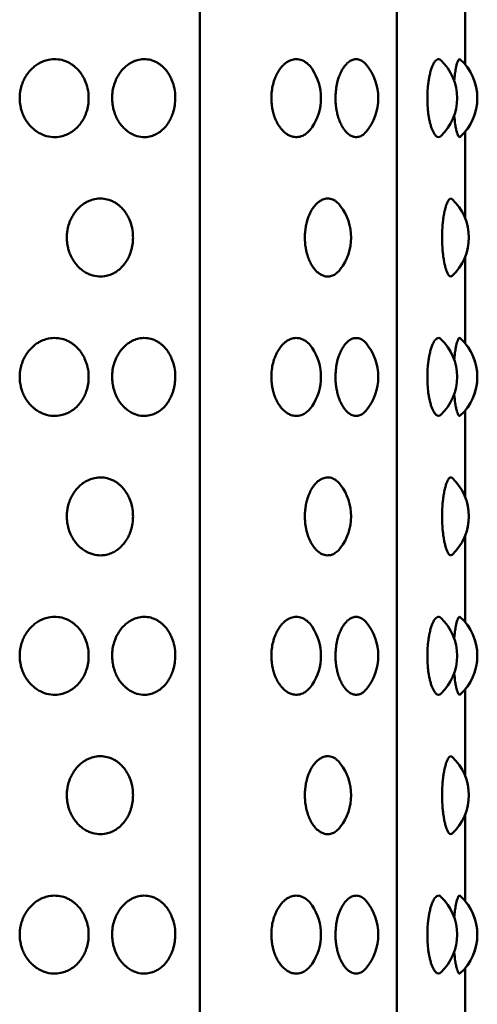
# Model space of a CAD drawing. Units: millimetres. Extents: x -2418 to 2787, y -2334 to 2744.
# Drawn here: x -384 to -371, y 102 to 130 of the extents above; entities that cross this region are included whole.
import ezdxf

# ---------------------------------------------------------------- set-up
doc = ezdxf.new("R2010")
doc.units = ezdxf.units.MM
doc.linetypes.add('K5LT_BASIC', pattern=[0])
doc.layers.add('Системный слой (1)', color=7, linetype='Continuous', true_color=0x909090)

msp = doc.modelspace()

# ---------------------------------------------------------------- linework, layer by layer
at = {"layer": 'Системный слой (1)', "color": 150, "linetype": 'K5LT_BASIC', "lineweight": 50, "true_color": 0x0080ff}
for p, q in [((-378.584, 149.924), (-378.584, 50.447)), ((-372.936, 149.186), (-372.936, 51.186)), ((-370.973, 131.628), (-370.973, 129.148)), ((-370.973, 131.627), (-370.973, 129.148)), ((-370.973, 127.224), (-370.973, 124.744)), ((-370.973, 127.224), (-370.973, 124.744)), ((-370.973, 123.628), (-370.973, 121.148)), ((-370.973, 123.627), (-370.973, 121.148)), ((-370.973, 119.224), (-370.973, 116.744)), ((-370.973, 119.224), (-370.973, 116.744)), ((-370.973, 115.628), (-370.973, 113.148)), ((-370.973, 115.627), (-370.973, 113.148)), ((-370.973, 111.224), (-370.973, 108.744)), ((-370.973, 111.224), (-370.973, 108.744)), ((-370.973, 107.628), (-370.973, 105.148)), ((-370.973, 107.627), (-370.973, 105.148)), ((-370.973, 103.224), (-370.973, 100.744)), ((-370.973, 103.224), (-370.973, 100.744))]:
    msp.add_line(p, q, dxfattribs=at)
for centre, start, end in [((-374.965, 128.186), 319.8598, 40.1402), ((-372.702, 128.186), 313.5629, 46.4373), ((-372.124, 128.186), 312.2367, 47.7646), ((-372.123, 128.186), 320.0854, 39.9146), ((-376.611, 128.186), 326.1124, 33.8876), ((-372.365, 124.186), 312.7787, 47.2207), ((-375.748, 124.186), 322.5974, 37.4026), ((-372.365, 124.186), 338.1121, 21.8879), ((-372.702, 120.186), 313.5629, 46.4373), ((-372.124, 120.186), 312.2367, 47.7646), ((-376.611, 120.186), 326.1124, 33.8876), ((-374.965, 120.186), 319.8598, 40.1402), ((-372.123, 120.186), 320.0854, 39.9146), ((-372.365, 116.186), 312.7787, 47.2207), ((-375.748, 116.186), 322.5974, 37.4026), ((-372.365, 116.186), 338.1121, 21.8879), ((-372.124, 112.186), 312.2367, 47.7646), ((-376.611, 112.186), 326.1124, 33.8876), ((-374.965, 112.186), 319.8598, 40.1402), ((-372.702, 112.186), 313.5629, 46.4373), ((-372.123, 112.186), 320.0854, 39.9146), ((-375.748, 108.186), 322.5974, 37.4026), ((-372.365, 108.186), 312.7787, 47.2207), ((-372.365, 108.186), 338.1121, 21.8879), ((-374.965, 104.186), 319.8598, 40.1402), ((-372.702, 104.186), 313.5629, 46.4373), ((-372.124, 104.186), 312.2367, 47.7646), ((-372.123, 104.186), 320.0854, 39.9146), ((-376.611, 104.186), 326.1124, 33.8876)]:
    msp.add_arc(centre, 1.5, start, end, dxfattribs=at)
for points, knots in [([(-381.78, 128.186), (-381.78, 128.119), (-381.791, 127.985), (-381.829, 127.824), (-381.879, 127.687), (-381.939, 127.563), (-382.031, 127.426), (-382.152, 127.297), (-382.286, 127.199), (-382.43, 127.126), (-382.598, 127.075), (-382.81, 127.059), (-383.008, 127.097), (-383.172, 127.166), (-383.283, 127.233), (-383.386, 127.316), (-383.481, 127.411), (-383.573, 127.534), (-383.647, 127.668), (-383.698, 127.799), (-383.737, 127.942), (-383.761, 128.103), (-383.759, 128.27), (-383.737, 128.432), (-383.702, 128.561), (-383.653, 128.687), (-383.593, 128.804), (-383.506, 128.93), (-383.401, 129.044), (-383.29, 129.133), (-383.187, 129.196), (-383.07, 129.25), (-382.913, 129.297), (-382.713, 129.312), (-382.532, 129.28), (-382.395, 129.229), (-382.303, 129.18), (-382.219, 129.124), (-382.136, 129.055), (-382.046, 128.961), (-381.963, 128.846), (-381.884, 128.701), (-381.815, 128.511), (-381.784, 128.328), (-381.78, 128.214), (-381.78, 128.186)], [0, 0, 0, 0, 1.245067, 2.48608, 3.100603, 4.021266, 5.131565, 6.343358, 7.57321, 8.557536, 9.737067, 11.328573, 13.097655, 13.996971, 15.024476, 15.748387, 16.660998, 17.698589, 18.717496, 19.602697, 20.348047, 21.490922, 22.633184, 23.441047, 24.52912, 25.127098, 26.003166, 27.029507, 28.092636, 29.067342, 29.880296, 30.566647, 31.739649, 33.336091, 34.820701, 35.670384, 36.441794, 37.029717, 37.753984, 38.666912, 39.655419, 40.552456, 41.883029, 43.474731, 44, 44, 44, 44]), ([(-379.294, 128.186), (-379.294, 128.119), (-379.304, 127.985), (-379.338, 127.824), (-379.384, 127.687), (-379.439, 127.563), (-379.522, 127.426), (-379.632, 127.297), (-379.754, 127.199), (-379.885, 127.126), (-380.039, 127.075), (-380.233, 127.059), (-380.415, 127.097), (-380.565, 127.166), (-380.667, 127.233), (-380.762, 127.316), (-380.85, 127.411), (-380.935, 127.534), (-381.003, 127.668), (-381.051, 127.799), (-381.087, 127.942), (-381.108, 128.103), (-381.107, 128.293), (-381.077, 128.486), (-381.024, 128.656), (-380.954, 128.804), (-380.873, 128.93), (-380.776, 129.044), (-380.674, 129.133), (-380.579, 129.196), (-380.472, 129.25), (-380.327, 129.297), (-380.145, 129.312), (-379.979, 129.28), (-379.854, 129.229), (-379.769, 129.18), (-379.693, 129.124), (-379.617, 129.055), (-379.535, 128.961), (-379.46, 128.846), (-379.388, 128.701), (-379.325, 128.511), (-379.297, 128.328), (-379.294, 128.214), (-379.294, 128.186)], [0, 0, 0, 0, 1.21677, 2.429578, 3.030135, 3.929874, 5.014939, 6.199191, 7.401091, 8.363047, 9.51577, 11.071106, 12.799981, 13.678858, 14.683011, 15.39047, 16.282339, 17.296348, 18.292098, 19.157181, 19.885591, 21.002492, 22.118793, 23.314721, 24.556027, 25.412185, 26.4152, 27.454167, 28.40672, 29.201198, 29.87195, 31.018294, 32.578453, 34.029322, 34.859694, 35.613572, 36.188133, 36.895939, 37.788118, 38.75416, 39.630809, 40.931142, 42.486669, 43, 43, 43, 43]), ([(-375.366, 127.349), (-375.4, 127.298), (-375.472, 127.212), (-375.605, 127.112), (-375.753, 127.062), (-375.898, 127.069), (-376.013, 127.108), (-376.11, 127.164), (-376.19, 127.232), (-376.265, 127.315), (-376.334, 127.411), (-376.4, 127.534), (-376.454, 127.668), (-376.491, 127.799), (-376.519, 127.942), (-376.536, 128.103), (-376.535, 128.293), (-376.512, 128.486), (-376.47, 128.656), (-376.415, 128.804), (-376.352, 128.93), (-376.276, 129.044), (-376.197, 129.133), (-376.123, 129.196), (-376.04, 129.25), (-375.928, 129.297), (-375.778, 129.313), (-375.641, 129.274), (-375.543, 129.213), (-375.457, 129.141), (-375.402, 129.077), (-375.366, 129.022)], [0, 0, 0, 0, 1.43521, 2.748566, 4.530619, 6.032183, 7.109599, 8.033342, 9.070032, 9.792806, 10.700071, 11.730455, 12.741826, 13.62048, 14.360317, 15.494739, 16.628552, 17.843241, 19.104021, 19.973609, 20.992359, 22.047625, 23.015121, 23.822062, 24.503337, 25.667664, 27.252297, 29.003847, 29.922896, 30.464811, 32, 32, 32, 32]), ([(-373.818, 127.219), (-373.845, 127.186), (-373.902, 127.133), (-374.002, 127.077), (-374.117, 127.059), (-374.236, 127.092), (-374.326, 127.154), (-374.395, 127.22), (-374.456, 127.295), (-374.521, 127.402), (-374.58, 127.531), (-374.626, 127.668), (-374.657, 127.799), (-374.681, 127.942), (-374.695, 128.103), (-374.694, 128.293), (-374.675, 128.486), (-374.639, 128.656), (-374.594, 128.804), (-374.541, 128.93), (-374.478, 129.044), (-374.412, 129.133), (-374.351, 129.196), (-374.282, 129.25), (-374.195, 129.294), (-374.086, 129.311), (-373.964, 129.282), (-373.875, 129.217), (-373.827, 129.163), (-373.818, 129.153)], [0, 0, 0, 0, 1.242978, 2.431642, 4.000508, 5.626275, 6.899034, 7.523077, 8.435652, 9.505505, 10.615366, 11.653998, 12.556336, 13.316116, 14.481116, 15.645492, 16.892924, 18.187687, 19.080716, 20.126927, 21.210638, 22.204213, 23.032905, 23.732543, 24.928254, 26.359513, 27.826026, 29.61449, 30, 30, 30, 30]), ([(-371.668, 127.099), (-371.69, 127.078), (-371.736, 127.057), (-371.803, 127.087), (-371.859, 127.157), (-371.903, 127.24), (-371.938, 127.328), (-371.969, 127.429), (-371.996, 127.539), (-372.021, 127.673), (-372.046, 127.858), (-372.059, 128.081), (-372.058, 128.315), (-372.046, 128.504), (-372.026, 128.667), (-372.003, 128.8), (-371.974, 128.928), (-371.938, 129.043), (-371.902, 129.133), (-371.869, 129.196), (-371.832, 129.249), (-371.785, 129.295), (-371.727, 129.312), (-371.687, 129.291), (-371.668, 129.273)], [0, 0, 0, 0, 1.693382, 3.274644, 4.669831, 5.640022, 6.48858, 7.444673, 8.336043, 9.068355, 10.35827, 12.025312, 13.211195, 14.620221, 15.56207, 16.417223, 17.435477, 18.504904, 19.471282, 20.272969, 20.947127, 22.083093, 23.551167, 25, 25, 25, 25]), ([(-371.288, 128.686), (-371.281, 128.754), (-371.271, 128.849), (-371.253, 128.968), (-371.237, 129.057), (-371.219, 129.136), (-371.197, 129.212), (-371.173, 129.269), (-371.144, 129.307), (-371.126, 129.306), (-371.115, 129.296)], [0, 0, 0, 0, 1.836902, 2.671466, 3.770105, 4.989012, 5.959364, 7.609392, 9.042268, 11, 11, 11, 11]), ([(-371.115, 127.075), (-371.128, 127.064), (-371.151, 127.067), (-371.183, 127.121), (-371.209, 127.197), (-371.234, 127.296), (-371.262, 127.453), (-371.279, 127.594), (-371.288, 127.686)], [0, 0, 0, 0, 1.945849, 3.361797, 4.450903, 5.691889, 6.982151, 9, 9, 9, 9]), ([(-380.507, 124.186), (-380.507, 124.119), (-380.517, 123.985), (-380.554, 123.824), (-380.602, 123.687), (-380.659, 123.563), (-380.747, 123.426), (-380.863, 123.297), (-380.991, 123.199), (-381.129, 123.126), (-381.29, 123.075), (-381.494, 123.059), (-381.684, 123.097), (-381.841, 123.166), (-381.948, 123.233), (-382.047, 123.316), (-382.139, 123.411), (-382.227, 123.534), (-382.299, 123.668), (-382.348, 123.799), (-382.386, 123.942), (-382.408, 124.103), (-382.407, 124.27), (-382.386, 124.432), (-382.352, 124.561), (-382.305, 124.687), (-382.247, 124.804), (-382.163, 124.93), (-382.062, 125.044), (-381.955, 125.133), (-381.856, 125.196), (-381.744, 125.25), (-381.592, 125.297), (-381.401, 125.312), (-381.227, 125.28), (-381.096, 125.229), (-381.007, 125.18), (-380.927, 125.124), (-380.847, 125.055), (-380.761, 124.961), (-380.682, 124.846), (-380.606, 124.701), (-380.54, 124.511), (-380.511, 124.328), (-380.507, 124.214), (-380.507, 124.186)], [0, 0, 0, 0, 1.245067, 2.48608, 3.100603, 4.021266, 5.131565, 6.343358, 7.57321, 8.557536, 9.737067, 11.328573, 13.097655, 13.996971, 15.024476, 15.748387, 16.660998, 17.698589, 18.717496, 19.602697, 20.348047, 21.490922, 22.633184, 23.441047, 24.52912, 25.127098, 26.003166, 27.029507, 28.092636, 29.067342, 29.880296, 30.566647, 31.739649, 33.336091, 34.820701, 35.670384, 36.441794, 37.029717, 37.753984, 38.666912, 39.655419, 40.552456, 41.883029, 43.474731, 44, 44, 44, 44]), ([(-374.556, 123.275), (-374.592, 123.227), (-374.665, 123.154), (-374.779, 123.088), (-374.906, 123.059), (-375.033, 123.078), (-375.149, 123.139), (-375.235, 123.21), (-375.312, 123.296), (-375.384, 123.402), (-375.449, 123.532), (-375.499, 123.67), (-375.534, 123.801), (-375.56, 123.944), (-375.575, 124.104), (-375.574, 124.281), (-375.558, 124.444), (-375.533, 124.572), (-375.504, 124.685), (-375.464, 124.804), (-375.401, 124.941), (-375.317, 125.073), (-375.225, 125.173), (-375.129, 125.245), (-375.018, 125.297), (-374.881, 125.313), (-374.758, 125.275), (-374.648, 125.201), (-374.59, 125.141), (-374.556, 125.097)], [0, 0, 0, 0, 1.514362, 2.766805, 3.983291, 5.705932, 6.878338, 7.844165, 8.71852, 9.743543, 10.806861, 11.802817, 12.671255, 13.411995, 14.515619, 15.600749, 16.61228, 17.498342, 18.037169, 18.858788, 19.974366, 21.17984, 22.390458, 23.354375, 24.505992, 26.059725, 27.780938, 28.58506, 30, 30, 30, 30]), ([(-371.346, 123.085), (-371.368, 123.065), (-371.406, 123.061), (-371.459, 123.121), (-371.498, 123.2), (-371.53, 123.295), (-371.559, 123.402), (-371.584, 123.532), (-371.604, 123.67), (-371.622, 123.833), (-371.634, 124.037), (-371.636, 124.283), (-371.625, 124.499), (-371.609, 124.666), (-371.59, 124.804), (-371.565, 124.941), (-371.534, 125.064), (-371.5, 125.167), (-371.462, 125.246), (-371.414, 125.303), (-371.375, 125.308), (-371.352, 125.292), (-371.346, 125.287)], [0, 0, 0, 0, 2.035332, 3.390413, 4.597596, 5.44849, 6.439268, 7.463789, 8.422432, 9.258335, 10.583418, 12.078077, 13.519493, 14.423217, 15.214055, 16.287839, 17.44815, 18.389253, 19.547874, 20.812946, 22.496886, 23, 23, 23, 23]), ([(-381.78, 120.186), (-381.78, 120.119), (-381.791, 119.985), (-381.829, 119.824), (-381.879, 119.687), (-381.939, 119.563), (-382.031, 119.426), (-382.152, 119.297), (-382.286, 119.199), (-382.43, 119.126), (-382.598, 119.075), (-382.81, 119.059), (-383.008, 119.097), (-383.172, 119.166), (-383.283, 119.233), (-383.386, 119.316), (-383.481, 119.411), (-383.573, 119.534), (-383.647, 119.668), (-383.698, 119.799), (-383.737, 119.942), (-383.761, 120.103), (-383.759, 120.27), (-383.737, 120.432), (-383.702, 120.561), (-383.653, 120.687), (-383.593, 120.804), (-383.506, 120.93), (-383.401, 121.044), (-383.29, 121.133), (-383.187, 121.196), (-383.07, 121.25), (-382.913, 121.297), (-382.713, 121.312), (-382.532, 121.28), (-382.395, 121.229), (-382.303, 121.18), (-382.219, 121.124), (-382.136, 121.055), (-382.046, 120.961), (-381.963, 120.846), (-381.884, 120.701), (-381.815, 120.511), (-381.784, 120.328), (-381.78, 120.214), (-381.78, 120.186)], [0, 0, 0, 0, 1.245067, 2.48608, 3.100603, 4.021266, 5.131565, 6.343358, 7.57321, 8.557536, 9.737067, 11.328573, 13.097655, 13.996971, 15.024476, 15.748387, 16.660998, 17.698589, 18.717496, 19.602697, 20.348047, 21.490922, 22.633184, 23.441047, 24.52912, 25.127098, 26.003166, 27.029507, 28.092636, 29.067342, 29.880296, 30.566647, 31.739649, 33.336091, 34.820701, 35.670384, 36.441794, 37.029717, 37.753984, 38.666912, 39.655419, 40.552456, 41.883029, 43.474731, 44, 44, 44, 44]), ([(-379.294, 120.186), (-379.294, 120.119), (-379.304, 119.985), (-379.338, 119.824), (-379.384, 119.687), (-379.439, 119.563), (-379.522, 119.426), (-379.632, 119.297), (-379.754, 119.199), (-379.885, 119.126), (-380.039, 119.075), (-380.233, 119.059), (-380.415, 119.097), (-380.565, 119.166), (-380.667, 119.233), (-380.762, 119.316), (-380.85, 119.411), (-380.935, 119.534), (-381.003, 119.668), (-381.051, 119.799), (-381.087, 119.942), (-381.108, 120.103), (-381.107, 120.293), (-381.077, 120.486), (-381.024, 120.656), (-380.954, 120.804), (-380.873, 120.93), (-380.776, 121.044), (-380.674, 121.133), (-380.579, 121.196), (-380.472, 121.25), (-380.327, 121.297), (-380.145, 121.312), (-379.979, 121.28), (-379.854, 121.229), (-379.769, 121.18), (-379.693, 121.124), (-379.617, 121.055), (-379.535, 120.961), (-379.46, 120.846), (-379.388, 120.701), (-379.325, 120.511), (-379.297, 120.328), (-379.294, 120.214), (-379.294, 120.186)], [0, 0, 0, 0, 1.21677, 2.429578, 3.030135, 3.929874, 5.014939, 6.199191, 7.401091, 8.363047, 9.51577, 11.071106, 12.799981, 13.678858, 14.683011, 15.39047, 16.282339, 17.296348, 18.292098, 19.157181, 19.885591, 21.002492, 22.118793, 23.314721, 24.556027, 25.412185, 26.4152, 27.454167, 28.40672, 29.201198, 29.87195, 31.018294, 32.578453, 34.029322, 34.859694, 35.613572, 36.188133, 36.895939, 37.788118, 38.75416, 39.630809, 40.931142, 42.486669, 43, 43, 43, 43]), ([(-375.366, 119.349), (-375.4, 119.298), (-375.472, 119.212), (-375.605, 119.112), (-375.753, 119.062), (-375.898, 119.069), (-376.013, 119.108), (-376.11, 119.164), (-376.19, 119.232), (-376.265, 119.315), (-376.334, 119.411), (-376.4, 119.534), (-376.454, 119.668), (-376.491, 119.799), (-376.519, 119.942), (-376.536, 120.103), (-376.535, 120.293), (-376.512, 120.486), (-376.47, 120.656), (-376.415, 120.804), (-376.352, 120.93), (-376.276, 121.044), (-376.197, 121.133), (-376.123, 121.196), (-376.04, 121.25), (-375.928, 121.297), (-375.778, 121.313), (-375.641, 121.274), (-375.543, 121.213), (-375.457, 121.141), (-375.402, 121.077), (-375.366, 121.022)], [0, 0, 0, 0, 1.43521, 2.748566, 4.530619, 6.032183, 7.109599, 8.033342, 9.070032, 9.792806, 10.700071, 11.730455, 12.741826, 13.62048, 14.360317, 15.494739, 16.628552, 17.843241, 19.104021, 19.973609, 20.992359, 22.047625, 23.015121, 23.822062, 24.503337, 25.667664, 27.252297, 29.003847, 29.922896, 30.464811, 32, 32, 32, 32]), ([(-373.818, 119.219), (-373.845, 119.186), (-373.902, 119.133), (-374.002, 119.077), (-374.117, 119.059), (-374.236, 119.092), (-374.326, 119.154), (-374.395, 119.22), (-374.456, 119.295), (-374.521, 119.402), (-374.58, 119.531), (-374.626, 119.668), (-374.657, 119.799), (-374.681, 119.942), (-374.695, 120.103), (-374.694, 120.293), (-374.675, 120.486), (-374.639, 120.656), (-374.594, 120.804), (-374.541, 120.93), (-374.478, 121.044), (-374.412, 121.133), (-374.351, 121.196), (-374.282, 121.25), (-374.195, 121.294), (-374.086, 121.311), (-373.964, 121.282), (-373.875, 121.217), (-373.827, 121.163), (-373.818, 121.153)], [0, 0, 0, 0, 1.242978, 2.431642, 4.000508, 5.626275, 6.899034, 7.523077, 8.435652, 9.505505, 10.615366, 11.653998, 12.556336, 13.316116, 14.481116, 15.645492, 16.892924, 18.187687, 19.080716, 20.126927, 21.210638, 22.204213, 23.032905, 23.732543, 24.928254, 26.359513, 27.826026, 29.61449, 30, 30, 30, 30]), ([(-371.668, 119.099), (-371.69, 119.078), (-371.736, 119.057), (-371.803, 119.087), (-371.859, 119.157), (-371.903, 119.24), (-371.938, 119.328), (-371.969, 119.429), (-371.996, 119.539), (-372.021, 119.673), (-372.046, 119.858), (-372.059, 120.081), (-372.058, 120.315), (-372.046, 120.504), (-372.026, 120.667), (-372.003, 120.8), (-371.974, 120.928), (-371.938, 121.043), (-371.902, 121.133), (-371.869, 121.196), (-371.832, 121.249), (-371.785, 121.295), (-371.727, 121.312), (-371.687, 121.291), (-371.668, 121.273)], [0, 0, 0, 0, 1.693382, 3.274644, 4.669831, 5.640022, 6.48858, 7.444673, 8.336043, 9.068355, 10.35827, 12.025312, 13.211195, 14.620221, 15.56207, 16.417223, 17.435477, 18.504904, 19.471282, 20.272969, 20.947127, 22.083093, 23.551167, 25, 25, 25, 25]), ([(-371.288, 120.686), (-371.281, 120.754), (-371.271, 120.849), (-371.253, 120.968), (-371.237, 121.057), (-371.219, 121.136), (-371.197, 121.212), (-371.173, 121.269), (-371.144, 121.307), (-371.126, 121.306), (-371.115, 121.296)], [0, 0, 0, 0, 1.836902, 2.671466, 3.770105, 4.989012, 5.959364, 7.609392, 9.042268, 11, 11, 11, 11]), ([(-371.115, 119.075), (-371.128, 119.064), (-371.151, 119.067), (-371.183, 119.121), (-371.209, 119.197), (-371.234, 119.296), (-371.262, 119.453), (-371.279, 119.594), (-371.288, 119.686)], [0, 0, 0, 0, 1.945849, 3.361797, 4.450903, 5.691889, 6.982151, 9, 9, 9, 9]), ([(-380.507, 116.186), (-380.507, 116.119), (-380.517, 115.985), (-380.554, 115.824), (-380.602, 115.687), (-380.659, 115.563), (-380.747, 115.426), (-380.863, 115.297), (-380.991, 115.199), (-381.129, 115.126), (-381.29, 115.075), (-381.494, 115.059), (-381.684, 115.097), (-381.841, 115.166), (-381.948, 115.233), (-382.047, 115.316), (-382.139, 115.411), (-382.227, 115.534), (-382.299, 115.668), (-382.348, 115.799), (-382.386, 115.942), (-382.408, 116.103), (-382.407, 116.27), (-382.386, 116.432), (-382.352, 116.561), (-382.305, 116.687), (-382.247, 116.804), (-382.163, 116.93), (-382.062, 117.044), (-381.955, 117.133), (-381.856, 117.196), (-381.744, 117.25), (-381.592, 117.297), (-381.401, 117.312), (-381.227, 117.28), (-381.096, 117.229), (-381.007, 117.18), (-380.927, 117.124), (-380.847, 117.055), (-380.761, 116.961), (-380.682, 116.846), (-380.606, 116.701), (-380.54, 116.511), (-380.511, 116.328), (-380.507, 116.214), (-380.507, 116.186)], [0, 0, 0, 0, 1.245067, 2.48608, 3.100603, 4.021266, 5.131565, 6.343358, 7.57321, 8.557536, 9.737067, 11.328573, 13.097655, 13.996971, 15.024476, 15.748387, 16.660998, 17.698589, 18.717496, 19.602697, 20.348047, 21.490922, 22.633184, 23.441047, 24.52912, 25.127098, 26.003166, 27.029507, 28.092636, 29.067342, 29.880296, 30.566647, 31.739649, 33.336091, 34.820701, 35.670384, 36.441794, 37.029717, 37.753984, 38.666912, 39.655419, 40.552456, 41.883029, 43.474731, 44, 44, 44, 44]), ([(-374.556, 115.275), (-374.592, 115.227), (-374.665, 115.154), (-374.779, 115.088), (-374.906, 115.059), (-375.033, 115.078), (-375.149, 115.139), (-375.235, 115.21), (-375.312, 115.296), (-375.384, 115.402), (-375.449, 115.532), (-375.499, 115.67), (-375.534, 115.801), (-375.56, 115.944), (-375.575, 116.104), (-375.574, 116.281), (-375.558, 116.444), (-375.533, 116.572), (-375.504, 116.685), (-375.464, 116.804), (-375.401, 116.941), (-375.317, 117.073), (-375.225, 117.173), (-375.129, 117.245), (-375.018, 117.297), (-374.881, 117.313), (-374.758, 117.275), (-374.648, 117.201), (-374.59, 117.141), (-374.556, 117.097)], [0, 0, 0, 0, 1.514362, 2.766805, 3.983291, 5.705932, 6.878338, 7.844165, 8.71852, 9.743543, 10.806861, 11.802817, 12.671255, 13.411995, 14.515619, 15.600749, 16.61228, 17.498342, 18.037169, 18.858788, 19.974366, 21.17984, 22.390458, 23.354375, 24.505992, 26.059725, 27.780938, 28.58506, 30, 30, 30, 30]), ([(-371.346, 115.085), (-371.368, 115.065), (-371.406, 115.061), (-371.459, 115.121), (-371.498, 115.2), (-371.53, 115.295), (-371.559, 115.402), (-371.584, 115.532), (-371.604, 115.67), (-371.622, 115.833), (-371.634, 116.037), (-371.636, 116.283), (-371.625, 116.499), (-371.609, 116.666), (-371.59, 116.804), (-371.565, 116.941), (-371.534, 117.064), (-371.5, 117.167), (-371.462, 117.246), (-371.414, 117.303), (-371.375, 117.308), (-371.352, 117.292), (-371.346, 117.287)], [0, 0, 0, 0, 2.035332, 3.390413, 4.597596, 5.44849, 6.439268, 7.463789, 8.422432, 9.258335, 10.583418, 12.078077, 13.519493, 14.423217, 15.214055, 16.287839, 17.44815, 18.389253, 19.547874, 20.812946, 22.496886, 23, 23, 23, 23]), ([(-381.78, 112.186), (-381.78, 112.119), (-381.791, 111.985), (-381.829, 111.824), (-381.879, 111.687), (-381.939, 111.563), (-382.031, 111.426), (-382.152, 111.297), (-382.286, 111.199), (-382.43, 111.126), (-382.598, 111.075), (-382.81, 111.059), (-383.008, 111.097), (-383.172, 111.166), (-383.283, 111.233), (-383.386, 111.316), (-383.481, 111.411), (-383.573, 111.534), (-383.647, 111.668), (-383.698, 111.799), (-383.737, 111.942), (-383.761, 112.103), (-383.759, 112.27), (-383.737, 112.432), (-383.702, 112.561), (-383.653, 112.687), (-383.593, 112.804), (-383.506, 112.93), (-383.401, 113.044), (-383.29, 113.133), (-383.187, 113.196), (-383.07, 113.25), (-382.913, 113.297), (-382.713, 113.312), (-382.532, 113.28), (-382.395, 113.229), (-382.303, 113.18), (-382.219, 113.124), (-382.136, 113.055), (-382.046, 112.961), (-381.963, 112.846), (-381.884, 112.701), (-381.815, 112.511), (-381.784, 112.328), (-381.78, 112.214), (-381.78, 112.186)], [0, 0, 0, 0, 1.245067, 2.48608, 3.100603, 4.021266, 5.131565, 6.343358, 7.57321, 8.557536, 9.737067, 11.328573, 13.097655, 13.996971, 15.024476, 15.748387, 16.660998, 17.698589, 18.717496, 19.602697, 20.348047, 21.490922, 22.633184, 23.441047, 24.52912, 25.127098, 26.003166, 27.029507, 28.092636, 29.067342, 29.880296, 30.566647, 31.739649, 33.336091, 34.820701, 35.670384, 36.441794, 37.029717, 37.753984, 38.666912, 39.655419, 40.552456, 41.883029, 43.474731, 44, 44, 44, 44]), ([(-379.294, 112.186), (-379.294, 112.119), (-379.304, 111.985), (-379.338, 111.824), (-379.384, 111.687), (-379.439, 111.563), (-379.522, 111.426), (-379.632, 111.297), (-379.754, 111.199), (-379.885, 111.126), (-380.039, 111.075), (-380.233, 111.059), (-380.415, 111.097), (-380.565, 111.166), (-380.667, 111.233), (-380.762, 111.316), (-380.85, 111.411), (-380.935, 111.534), (-381.003, 111.668), (-381.051, 111.799), (-381.087, 111.942), (-381.108, 112.103), (-381.107, 112.293), (-381.077, 112.486), (-381.024, 112.656), (-380.954, 112.804), (-380.873, 112.93), (-380.776, 113.044), (-380.674, 113.133), (-380.579, 113.196), (-380.472, 113.25), (-380.327, 113.297), (-380.145, 113.312), (-379.979, 113.28), (-379.854, 113.229), (-379.769, 113.18), (-379.693, 113.124), (-379.617, 113.055), (-379.535, 112.961), (-379.46, 112.846), (-379.388, 112.701), (-379.325, 112.511), (-379.297, 112.328), (-379.294, 112.214), (-379.294, 112.186)], [0, 0, 0, 0, 1.21677, 2.429578, 3.030135, 3.929874, 5.014939, 6.199191, 7.401091, 8.363047, 9.51577, 11.071106, 12.799981, 13.678858, 14.683011, 15.39047, 16.282339, 17.296348, 18.292098, 19.157181, 19.885591, 21.002492, 22.118793, 23.314721, 24.556027, 25.412185, 26.4152, 27.454167, 28.40672, 29.201198, 29.87195, 31.018294, 32.578453, 34.029322, 34.859694, 35.613572, 36.188133, 36.895939, 37.788118, 38.75416, 39.630809, 40.931142, 42.486669, 43, 43, 43, 43]), ([(-375.366, 111.349), (-375.4, 111.298), (-375.472, 111.212), (-375.605, 111.112), (-375.753, 111.062), (-375.898, 111.069), (-376.013, 111.108), (-376.11, 111.164), (-376.19, 111.232), (-376.265, 111.315), (-376.334, 111.411), (-376.4, 111.534), (-376.454, 111.668), (-376.491, 111.799), (-376.519, 111.942), (-376.536, 112.103), (-376.535, 112.293), (-376.512, 112.486), (-376.47, 112.656), (-376.415, 112.804), (-376.352, 112.93), (-376.276, 113.044), (-376.197, 113.133), (-376.123, 113.196), (-376.04, 113.25), (-375.928, 113.297), (-375.778, 113.313), (-375.641, 113.274), (-375.543, 113.213), (-375.457, 113.141), (-375.402, 113.077), (-375.366, 113.022)], [0, 0, 0, 0, 1.43521, 2.748566, 4.530619, 6.032183, 7.109599, 8.033342, 9.070032, 9.792806, 10.700071, 11.730455, 12.741826, 13.62048, 14.360317, 15.494739, 16.628552, 17.843241, 19.104021, 19.973609, 20.992359, 22.047625, 23.015121, 23.822062, 24.503337, 25.667664, 27.252297, 29.003847, 29.922896, 30.464811, 32, 32, 32, 32]), ([(-373.818, 111.219), (-373.845, 111.186), (-373.902, 111.133), (-374.002, 111.077), (-374.117, 111.059), (-374.236, 111.092), (-374.326, 111.154), (-374.395, 111.22), (-374.456, 111.295), (-374.521, 111.402), (-374.58, 111.531), (-374.626, 111.668), (-374.657, 111.799), (-374.681, 111.942), (-374.695, 112.103), (-374.694, 112.293), (-374.675, 112.486), (-374.639, 112.656), (-374.594, 112.804), (-374.541, 112.93), (-374.478, 113.044), (-374.412, 113.133), (-374.351, 113.196), (-374.282, 113.25), (-374.195, 113.294), (-374.086, 113.311), (-373.964, 113.282), (-373.875, 113.217), (-373.827, 113.163), (-373.818, 113.153)], [0, 0, 0, 0, 1.242978, 2.431642, 4.000508, 5.626275, 6.899034, 7.523077, 8.435652, 9.505505, 10.615366, 11.653998, 12.556336, 13.316116, 14.481116, 15.645492, 16.892924, 18.187687, 19.080716, 20.126927, 21.210638, 22.204213, 23.032905, 23.732543, 24.928254, 26.359513, 27.826026, 29.61449, 30, 30, 30, 30]), ([(-371.668, 111.099), (-371.69, 111.078), (-371.736, 111.057), (-371.803, 111.087), (-371.859, 111.157), (-371.903, 111.24), (-371.938, 111.328), (-371.969, 111.429), (-371.996, 111.539), (-372.021, 111.673), (-372.046, 111.858), (-372.059, 112.081), (-372.058, 112.315), (-372.046, 112.504), (-372.026, 112.667), (-372.003, 112.8), (-371.974, 112.928), (-371.938, 113.043), (-371.902, 113.133), (-371.869, 113.196), (-371.832, 113.249), (-371.785, 113.295), (-371.727, 113.312), (-371.687, 113.291), (-371.668, 113.273)], [0, 0, 0, 0, 1.693382, 3.274644, 4.669831, 5.640022, 6.48858, 7.444673, 8.336043, 9.068355, 10.35827, 12.025312, 13.211195, 14.620221, 15.56207, 16.417223, 17.435477, 18.504904, 19.471282, 20.272969, 20.947127, 22.083093, 23.551167, 25, 25, 25, 25]), ([(-371.288, 112.686), (-371.281, 112.754), (-371.271, 112.849), (-371.253, 112.968), (-371.237, 113.057), (-371.219, 113.136), (-371.197, 113.212), (-371.173, 113.269), (-371.144, 113.307), (-371.126, 113.306), (-371.115, 113.296)], [0, 0, 0, 0, 1.836902, 2.671466, 3.770105, 4.989012, 5.959364, 7.609392, 9.042268, 11, 11, 11, 11]), ([(-371.115, 111.075), (-371.128, 111.064), (-371.151, 111.067), (-371.183, 111.121), (-371.209, 111.197), (-371.234, 111.296), (-371.262, 111.453), (-371.279, 111.594), (-371.288, 111.686)], [0, 0, 0, 0, 1.945849, 3.361797, 4.450903, 5.691889, 6.982151, 9, 9, 9, 9]), ([(-380.507, 108.186), (-380.507, 108.119), (-380.517, 107.985), (-380.554, 107.824), (-380.602, 107.687), (-380.659, 107.563), (-380.747, 107.426), (-380.863, 107.297), (-380.991, 107.199), (-381.129, 107.126), (-381.29, 107.075), (-381.494, 107.059), (-381.684, 107.097), (-381.841, 107.166), (-381.948, 107.233), (-382.047, 107.316), (-382.139, 107.411), (-382.227, 107.534), (-382.299, 107.668), (-382.348, 107.799), (-382.386, 107.942), (-382.408, 108.103), (-382.407, 108.27), (-382.386, 108.432), (-382.352, 108.561), (-382.305, 108.687), (-382.247, 108.804), (-382.163, 108.93), (-382.062, 109.044), (-381.955, 109.133), (-381.856, 109.196), (-381.744, 109.25), (-381.592, 109.297), (-381.401, 109.312), (-381.227, 109.28), (-381.096, 109.229), (-381.007, 109.18), (-380.927, 109.124), (-380.847, 109.055), (-380.761, 108.961), (-380.682, 108.846), (-380.606, 108.701), (-380.54, 108.511), (-380.511, 108.328), (-380.507, 108.214), (-380.507, 108.186)], [0, 0, 0, 0, 1.245067, 2.48608, 3.100603, 4.021266, 5.131565, 6.343358, 7.57321, 8.557536, 9.737067, 11.328573, 13.097655, 13.996971, 15.024476, 15.748387, 16.660998, 17.698589, 18.717496, 19.602697, 20.348047, 21.490922, 22.633184, 23.441047, 24.52912, 25.127098, 26.003166, 27.029507, 28.092636, 29.067342, 29.880296, 30.566647, 31.739649, 33.336091, 34.820701, 35.670384, 36.441794, 37.029717, 37.753984, 38.666912, 39.655419, 40.552456, 41.883029, 43.474731, 44, 44, 44, 44]), ([(-374.556, 107.275), (-374.592, 107.227), (-374.665, 107.154), (-374.779, 107.088), (-374.906, 107.059), (-375.033, 107.078), (-375.149, 107.139), (-375.235, 107.21), (-375.312, 107.296), (-375.384, 107.402), (-375.449, 107.532), (-375.499, 107.67), (-375.534, 107.801), (-375.56, 107.944), (-375.575, 108.104), (-375.574, 108.281), (-375.558, 108.444), (-375.533, 108.572), (-375.504, 108.685), (-375.464, 108.804), (-375.401, 108.941), (-375.317, 109.073), (-375.225, 109.173), (-375.129, 109.245), (-375.018, 109.297), (-374.881, 109.313), (-374.758, 109.275), (-374.648, 109.201), (-374.59, 109.141), (-374.556, 109.097)], [0, 0, 0, 0, 1.514362, 2.766805, 3.983291, 5.705932, 6.878338, 7.844165, 8.71852, 9.743543, 10.806861, 11.802817, 12.671255, 13.411995, 14.515619, 15.600749, 16.61228, 17.498342, 18.037169, 18.858788, 19.974366, 21.17984, 22.390458, 23.354375, 24.505992, 26.059725, 27.780938, 28.58506, 30, 30, 30, 30]), ([(-371.346, 107.085), (-371.368, 107.065), (-371.406, 107.061), (-371.459, 107.121), (-371.498, 107.2), (-371.53, 107.295), (-371.559, 107.402), (-371.584, 107.532), (-371.604, 107.67), (-371.622, 107.833), (-371.634, 108.037), (-371.636, 108.283), (-371.625, 108.499), (-371.609, 108.666), (-371.59, 108.804), (-371.565, 108.941), (-371.534, 109.064), (-371.5, 109.167), (-371.462, 109.246), (-371.414, 109.303), (-371.375, 109.308), (-371.352, 109.292), (-371.346, 109.287)], [0, 0, 0, 0, 2.035332, 3.390413, 4.597596, 5.44849, 6.439268, 7.463789, 8.422432, 9.258335, 10.583418, 12.078077, 13.519493, 14.423217, 15.214055, 16.287839, 17.44815, 18.389253, 19.547874, 20.812946, 22.496886, 23, 23, 23, 23]), ([(-381.78, 104.186), (-381.78, 104.119), (-381.791, 103.985), (-381.829, 103.824), (-381.879, 103.687), (-381.939, 103.563), (-382.031, 103.426), (-382.152, 103.297), (-382.286, 103.199), (-382.43, 103.126), (-382.598, 103.075), (-382.81, 103.059), (-383.008, 103.097), (-383.172, 103.166), (-383.283, 103.233), (-383.386, 103.316), (-383.481, 103.411), (-383.573, 103.534), (-383.647, 103.668), (-383.698, 103.799), (-383.737, 103.942), (-383.761, 104.103), (-383.759, 104.27), (-383.737, 104.432), (-383.702, 104.561), (-383.653, 104.687), (-383.593, 104.804), (-383.506, 104.93), (-383.401, 105.044), (-383.29, 105.133), (-383.187, 105.196), (-383.07, 105.25), (-382.913, 105.297), (-382.713, 105.312), (-382.532, 105.28), (-382.395, 105.229), (-382.303, 105.18), (-382.219, 105.124), (-382.136, 105.055), (-382.046, 104.961), (-381.963, 104.846), (-381.884, 104.701), (-381.815, 104.511), (-381.784, 104.328), (-381.78, 104.214), (-381.78, 104.186)], [0, 0, 0, 0, 1.245067, 2.48608, 3.100603, 4.021266, 5.131565, 6.343358, 7.57321, 8.557536, 9.737067, 11.328573, 13.097655, 13.996971, 15.024476, 15.748387, 16.660998, 17.698589, 18.717496, 19.602697, 20.348047, 21.490922, 22.633184, 23.441047, 24.52912, 25.127098, 26.003166, 27.029507, 28.092636, 29.067342, 29.880296, 30.566647, 31.739649, 33.336091, 34.820701, 35.670384, 36.441794, 37.029717, 37.753984, 38.666912, 39.655419, 40.552456, 41.883029, 43.474731, 44, 44, 44, 44]), ([(-379.294, 104.186), (-379.294, 104.119), (-379.304, 103.985), (-379.338, 103.824), (-379.384, 103.687), (-379.439, 103.563), (-379.522, 103.426), (-379.632, 103.297), (-379.754, 103.199), (-379.885, 103.126), (-380.039, 103.075), (-380.233, 103.059), (-380.415, 103.097), (-380.565, 103.166), (-380.667, 103.233), (-380.762, 103.316), (-380.85, 103.411), (-380.935, 103.534), (-381.003, 103.668), (-381.051, 103.799), (-381.087, 103.942), (-381.108, 104.103), (-381.107, 104.293), (-381.077, 104.486), (-381.024, 104.656), (-380.954, 104.804), (-380.873, 104.93), (-380.776, 105.044), (-380.674, 105.133), (-380.579, 105.196), (-380.472, 105.25), (-380.327, 105.297), (-380.145, 105.312), (-379.979, 105.28), (-379.854, 105.229), (-379.769, 105.18), (-379.693, 105.124), (-379.617, 105.055), (-379.535, 104.961), (-379.46, 104.846), (-379.388, 104.701), (-379.325, 104.511), (-379.297, 104.328), (-379.294, 104.214), (-379.294, 104.186)], [0, 0, 0, 0, 1.21677, 2.429578, 3.030135, 3.929874, 5.014939, 6.199191, 7.401091, 8.363047, 9.51577, 11.071106, 12.799981, 13.678858, 14.683011, 15.39047, 16.282339, 17.296348, 18.292098, 19.157181, 19.885591, 21.002492, 22.118793, 23.314721, 24.556027, 25.412185, 26.4152, 27.454167, 28.40672, 29.201198, 29.87195, 31.018294, 32.578453, 34.029322, 34.859694, 35.613572, 36.188133, 36.895939, 37.788118, 38.75416, 39.630809, 40.931142, 42.486669, 43, 43, 43, 43]), ([(-375.366, 103.349), (-375.4, 103.298), (-375.472, 103.212), (-375.605, 103.112), (-375.753, 103.062), (-375.898, 103.069), (-376.013, 103.108), (-376.11, 103.164), (-376.19, 103.232), (-376.265, 103.315), (-376.334, 103.411), (-376.4, 103.534), (-376.454, 103.668), (-376.491, 103.799), (-376.519, 103.942), (-376.536, 104.103), (-376.535, 104.293), (-376.512, 104.486), (-376.47, 104.656), (-376.415, 104.804), (-376.352, 104.93), (-376.276, 105.044), (-376.197, 105.133), (-376.123, 105.196), (-376.04, 105.25), (-375.928, 105.297), (-375.778, 105.313), (-375.641, 105.274), (-375.543, 105.213), (-375.457, 105.141), (-375.402, 105.077), (-375.366, 105.022)], [0, 0, 0, 0, 1.43521, 2.748566, 4.530619, 6.032183, 7.109599, 8.033342, 9.070032, 9.792806, 10.700071, 11.730455, 12.741826, 13.62048, 14.360317, 15.494739, 16.628552, 17.843241, 19.104021, 19.973609, 20.992359, 22.047625, 23.015121, 23.822062, 24.503337, 25.667664, 27.252297, 29.003847, 29.922896, 30.464811, 32, 32, 32, 32]), ([(-373.818, 103.219), (-373.845, 103.186), (-373.902, 103.133), (-374.002, 103.077), (-374.117, 103.059), (-374.236, 103.092), (-374.326, 103.154), (-374.395, 103.22), (-374.456, 103.295), (-374.521, 103.402), (-374.58, 103.531), (-374.626, 103.668), (-374.657, 103.799), (-374.681, 103.942), (-374.695, 104.103), (-374.694, 104.293), (-374.675, 104.486), (-374.639, 104.656), (-374.594, 104.804), (-374.541, 104.93), (-374.478, 105.044), (-374.412, 105.133), (-374.351, 105.196), (-374.282, 105.25), (-374.195, 105.294), (-374.086, 105.311), (-373.964, 105.282), (-373.875, 105.217), (-373.827, 105.163), (-373.818, 105.153)], [0, 0, 0, 0, 1.242978, 2.431642, 4.000508, 5.626275, 6.899034, 7.523077, 8.435652, 9.505505, 10.615366, 11.653998, 12.556336, 13.316116, 14.481116, 15.645492, 16.892924, 18.187687, 19.080716, 20.126927, 21.210638, 22.204213, 23.032905, 23.732543, 24.928254, 26.359513, 27.826026, 29.61449, 30, 30, 30, 30]), ([(-371.668, 103.099), (-371.69, 103.078), (-371.736, 103.057), (-371.803, 103.087), (-371.859, 103.157), (-371.903, 103.24), (-371.938, 103.328), (-371.969, 103.429), (-371.996, 103.539), (-372.021, 103.673), (-372.046, 103.858), (-372.059, 104.081), (-372.058, 104.315), (-372.046, 104.504), (-372.026, 104.667), (-372.003, 104.8), (-371.974, 104.928), (-371.938, 105.043), (-371.902, 105.133), (-371.869, 105.196), (-371.832, 105.249), (-371.785, 105.295), (-371.727, 105.312), (-371.687, 105.291), (-371.668, 105.273)], [0, 0, 0, 0, 1.693382, 3.274644, 4.669831, 5.640022, 6.48858, 7.444673, 8.336043, 9.068355, 10.35827, 12.025312, 13.211195, 14.620221, 15.56207, 16.417223, 17.435477, 18.504904, 19.471282, 20.272969, 20.947127, 22.083093, 23.551167, 25, 25, 25, 25]), ([(-371.288, 104.686), (-371.281, 104.754), (-371.271, 104.849), (-371.253, 104.968), (-371.237, 105.057), (-371.219, 105.136), (-371.197, 105.212), (-371.173, 105.269), (-371.144, 105.307), (-371.126, 105.306), (-371.115, 105.296)], [0, 0, 0, 0, 1.836902, 2.671466, 3.770105, 4.989012, 5.959364, 7.609392, 9.042268, 11, 11, 11, 11]), ([(-371.115, 103.075), (-371.128, 103.064), (-371.151, 103.067), (-371.183, 103.121), (-371.209, 103.197), (-371.234, 103.296), (-371.262, 103.453), (-371.279, 103.594), (-371.288, 103.686)], [0, 0, 0, 0, 1.945849, 3.361797, 4.450903, 5.691889, 6.982151, 9, 9, 9, 9])]:
    msp.add_open_spline(points, degree=3, knots=knots, dxfattribs=at)

doc.saveas('drawing.dxf')
